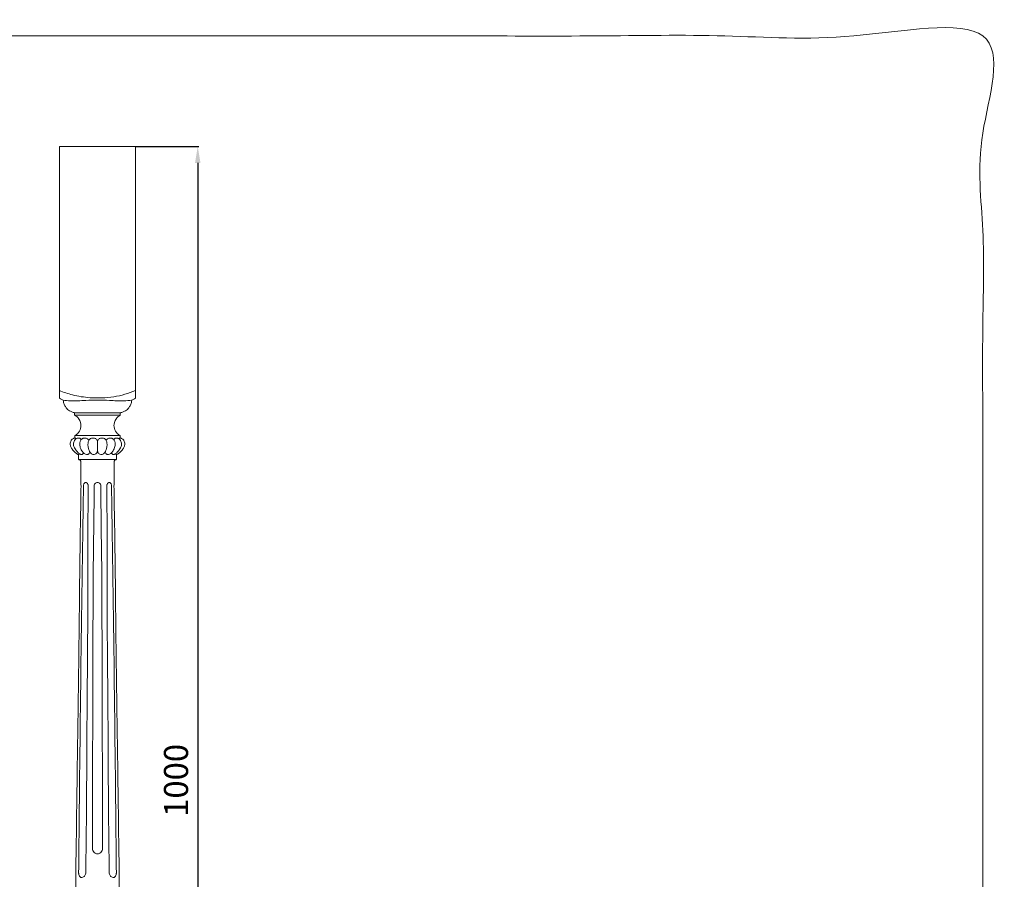
# Model space of a CAD drawing. Units: millimetres. Extents: x -16 to 1537, y -11 to 1333.
# Drawn here: x 761 to 1537, y 655 to 1333 of the extents above; entities that cross this region are included whole.
import ezdxf

# ---------------------------------------------------------------- set-up
doc = ezdxf.new("R2010")
doc.units = ezdxf.units.MM
doc.layers.get('0').update_dxf_attribs({"lineweight": 5})
doc.layers.add('АР_Размеры', color=1, linetype='Continuous', lineweight=5)
doc.styles.add('style1', font='txt')
doc.dimstyles.new('1_5', dxfattribs={"dimtxt": 19, "dimasz": 13, "dimexe": 1, "dimexo": 0, "dimgap": 5, "dimtad": 1, "dimdec": 0, "dimtxsty": 'style1', "dimcen": 25, "dimclrd": 1, "dimclre": 1, "dimclrt": 1, "dimadec": 0, "dimazin": 0, "dimtfac": 1, "dimtdec": 0, "dimtmove": 0, "dimatfit": 3, "dimfxl": 1, "dimtfill": 1, "dimarcsym": 0})

# ---------------------------------------------------------------- blocks, each defined once
blk = doc.blocks.new('*D13')
at = {"layer": 'Defpoints', "color": 0, "transparency": 16777216}
for p in [(851.92, 1233.39), (851.92, 233.38), (900.95, 233.38)]:
    blk.add_point(p, dxfattribs=at)
at = {"layer": 'АР_Размеры', "color": 1, "lineweight": -2, "transparency": 16777216}
for p, q in [((851.92, 1233.39), (901.95, 1233.39)), ((900.95, 1220.39), (900.95, 246.38)), ((851.92, 233.38), (901.95, 233.38))]:
    blk.add_line(p, q, dxfattribs=at)
at = {"layer": 'АР_Размеры', "color": 1, "transparency": 16777216}
for points in [[(898.79, 1220.39), (903.12, 1220.39), (900.95, 1233.39)], [(898.79, 246.38), (903.12, 246.38), (900.95, 233.38)]]:
    blk.add_solid(points, dxfattribs=at)
at = {"layer": 'АР_Размеры', "color": 1, "transparency": 16777216, "insert": (886.29, 733.39), "char_height": 19, "attachment_point": 5, "rotation": 90, "style": 'style1', "bg_fill": 3, "box_fill_scale": 1.1, "bg_fill_color": 256, "bg_fill_true_color": 13158600, "bg_fill_transparency": 0}
blk.add_mtext('1000', dxfattribs=at)
blk = doc.blocks.new('L-032')
for p, q in [((764.77, 1108.62), (764.77, 1114.57)), ((824.78, 1108.62), (824.77, 1114.53)), ((776.7, 1096.99), (812.84, 1096.99)), ((812.76, 1095.14), (776.79, 1095.15)), ((776.78, 1077.09), (776.79, 1077.04)), ((776.85, 1079.12), (812.76, 1079.01)), ((812.77, 1077.09), (812.76, 1077.04)), ((779.77, 1064.09), (779.75, 1064.19)), ((809.77, 1064.09), (809.8, 1064.19)), ((779.79, 1060.19), (809.76, 1060.19))]:
    blk.add_line(p, q)
for points, knots in [([(764.7, 1114.6), (768.05, 1113.21), (775.97, 1110.55), (790.43, 1108.37), (807.45, 1108.86), (819.3, 1112.29), (824.79, 1114.54)], [0, 0, 0, 0, 10.87936, 24.931858, 43.689375, 61.508523, 61.508523, 61.508523, 61.508523]), ([(767.79, 1106.98), (767.37, 1107.2), (766.36, 1107.73), (765.35, 1108.29), (764.77, 1108.62)], [0, 0, 0, 0, 1.416316, 3.440248, 3.440248, 3.440248, 3.440248]), ([(767.77, 1107), (769.56, 1106.78), (775.51, 1106.22), (784.53, 1106.84), (794.84, 1107.06), (804.85, 1106.85), (813.84, 1106.25), (819.7, 1106.79), (821.71, 1107.04)], [0, 0, 0, 0, 5.429659, 17.886252, 27.033944, 36.37618, 47.9379, 53.991298, 53.991298, 53.991298, 53.991298]), ([(776.78, 1077.09), (776.78, 1077.3), (776.78, 1077.83), (776.78, 1078.43), (776.78, 1078.84), (776.78, 1078.93), (776.78, 1078.97), (776.78, 1079.02), (776.8, 1079.08), (776.85, 1079.12), (777.24, 1079.34), (777.98, 1079.74), (779.89, 1081.3), (781.86, 1084.5), (781.86, 1089.1), (780.21, 1092.45), (778.4, 1094.18), (777.33, 1094.78), (776.99, 1094.97), (776.89, 1095.03), (776.8, 1095.09), (776.78, 1095.17), (776.76, 1095.27), (776.77, 1095.4), (776.77, 1095.72), (776.77, 1096.12), (776.77, 1096.49), (776.77, 1096.68), (776.77, 1096.74), (776.77, 1096.81), (776.76, 1096.9), (776.69, 1097.02), (776.6, 1097.1), (776.42, 1097.16), (776.08, 1097.21), (775.01, 1097.47), (772.99, 1098.29), (770.72, 1100.04), (768.95, 1102.46), (768.08, 1104.78), (767.83, 1106.35), (767.79, 1106.99)], [0, 0, 0, 0, 0.62118, 1.594803, 1.809519, 1.838367, 1.874113, 1.925188, 1.993907, 2.060436, 2.100392, 3.341853, 4.570448, 9.476191, 13.992832, 17.750146, 20.399469, 21.339368, 21.438001, 21.57571, 21.671656, 21.760487, 21.793984, 21.992233, 22.144224, 22.751086, 23.189066, 23.271016, 23.319056, 23.353672, 23.482012, 23.609247, 23.732003, 23.857946, 24.164563, 24.750269, 27.154366, 30.643804, 33.224002, 36.050917, 37.97754, 37.97754, 37.97754, 37.97754]), ([(812.77, 1077.09), (812.77, 1077.3), (812.77, 1077.83), (812.77, 1078.43), (812.77, 1078.84), (812.77, 1078.93), (812.77, 1078.97), (812.77, 1079.02), (812.74, 1079.08), (812.7, 1079.12), (812.31, 1079.34), (811.57, 1079.74), (809.66, 1081.3), (807.69, 1084.5), (807.69, 1089.1), (809.34, 1092.45), (811.15, 1094.18), (812.22, 1094.78), (812.56, 1094.97), (812.66, 1095.03), (812.75, 1095.09), (812.77, 1095.17), (812.78, 1095.27), (812.77, 1095.4), (812.78, 1095.72), (812.77, 1096.12), (812.77, 1096.49), (812.77, 1096.68), (812.77, 1096.74), (812.77, 1096.81), (812.79, 1096.9), (812.85, 1097.02), (812.95, 1097.1), (813.13, 1097.16), (813.46, 1097.21), (814.53, 1097.47), (816.55, 1098.29), (818.83, 1100.04), (820.6, 1102.46), (821.46, 1104.78), (821.71, 1106.35), (821.76, 1106.99)], [0, 0, 0, 0, 0.62118, 1.594803, 1.809519, 1.838367, 1.874113, 1.925188, 1.993907, 2.060436, 2.100392, 3.341853, 4.570448, 9.476191, 13.992832, 17.750146, 20.399469, 21.339368, 21.438001, 21.57571, 21.671656, 21.760487, 21.793984, 21.992233, 22.144224, 22.751086, 23.189066, 23.271016, 23.319056, 23.353672, 23.482012, 23.609247, 23.732003, 23.857946, 24.164563, 24.750269, 27.154366, 30.643804, 33.224002, 36.050917, 37.97754, 37.97754, 37.97754, 37.97754]), ([(821.75, 1106.98), (822.17, 1107.2), (823.19, 1107.73), (824.19, 1108.29), (824.78, 1108.62)], [0, 0, 0, 0, 1.416316, 3.440248, 3.440248, 3.440248, 3.440248]), ([(777.13, 1077.11), (777.01, 1077.09), (776.69, 1077.03), (776.08, 1076.9), (775.16, 1076.59), (774.44, 1075.88), (773.8, 1074.93), (773.35, 1073.83), (773.17, 1072.52), (773.33, 1071.33), (773.67, 1070.25), (774.17, 1069.26), (774.96, 1068.07), (776.18, 1066.67), (777.56, 1065.37), (778.7, 1064.55), (779.33, 1064.27), (779.63, 1064.2), (779.76, 1064.18)], [0, 0, 0, 0, 0.345322, 0.98064, 1.870309, 3.209267, 3.913653, 5.320613, 6.722542, 7.845015, 8.891583, 10.086986, 11.167274, 13.163442, 15.667309, 16.825683, 17.344059, 17.73498, 17.73498, 17.73498, 17.73498]), ([(779.86, 1077.12), (779.66, 1077.11), (779.14, 1077.03), (778.19, 1076.8), (777.03, 1075.99), (776.04, 1074.26), (775.64, 1071.85), (776.46, 1069.5), (777.75, 1067.49), (779.05, 1065.96), (780.3, 1064.87), (781.26, 1064.33), (782.06, 1064.12), (782.79, 1064.16), (783.4, 1064.63), (783.61, 1065.19), (783.64, 1065.53)], [0, 0, 0, 0, 0.598392, 1.55271, 2.940793, 4.676574, 7.422433, 9.964847, 11.93756, 14.600514, 15.931783, 16.904252, 17.874913, 18.398061, 19.022098, 20.064556, 20.064556, 20.064556, 20.064556]), ([(777.9, 1076.56), (777.81, 1076.7), (777.6, 1076.95), (777.29, 1077.07), (777.13, 1077.1)], [0, 0, 0, 0, 0.4754485, 0.9571356, 0.9571356, 0.9571356, 0.9571356]), ([(779.84, 1077.12), (780.15, 1077.12), (780.87, 1076.99), (781.54, 1076.41), (781.83, 1075.96), (781.9, 1075.84)], [0, 0, 0, 0, 0.930219, 2.129909, 2.52686, 2.52686, 2.52686, 2.52686]), ([(788.67, 1066.25), (788.66, 1066.14), (788.6, 1065.68), (788.3, 1065.08), (787.85, 1064.53), (787.34, 1064.25), (786.75, 1064.13), (785.82, 1064.14), (784.66, 1064.54), (783.64, 1065.49), (782.78, 1066.58), (781.92, 1067.91), (781.21, 1069.49), (780.75, 1071.38), (780.76, 1073.41), (781.3, 1074.98), (781.89, 1075.83), (782.22, 1076.2), (782.57, 1076.48), (783.01, 1076.74), (783.46, 1076.91), (784.03, 1077.08), (784.66, 1077.12), (785.49, 1077.08), (786.42, 1076.86), (787.3, 1076.21), (787.73, 1075.6), (787.9, 1075.25)], [0, 0, 0, 0, 0.343346, 1.36146, 1.970047, 2.449789, 3.070811, 3.757204, 5.233516, 6.604297, 7.8687, 9.399879, 11.350206, 13.047661, 15.192597, 17.36912, 17.875551, 18.300188, 18.850492, 19.200082, 19.84823, 20.296613, 20.971491, 21.735283, 22.780454, 23.786408, 24.956904, 24.956904, 24.956904, 24.956904]), ([(794.77, 1074.97), (794.68, 1075.17), (794.41, 1075.65), (793.88, 1076.41), (792.92, 1076.96), (791.91, 1077.12), (790.95, 1077.14), (789.83, 1077.05), (788.65, 1076.46), (787.87, 1075.32), (787.37, 1073.89), (787.15, 1071.78), (787.49, 1069.31), (788.11, 1067.32), (788.78, 1066.01), (789.34, 1065.19), (790.13, 1064.5), (791.1, 1064.15), (792.25, 1064.11), (793.45, 1064.43), (794.21, 1065.32), (794.49, 1066.12), (794.7, 1066.52), (794.77, 1066.67)], [0, 0, 0, 0, 0.653335, 1.666772, 2.715116, 3.863584, 4.722275, 5.5937, 7.210319, 8.444412, 9.665412, 11.720399, 14.727654, 17.09051, 17.944065, 19.149242, 20.027517, 21.040834, 22.181009, 23.443776, 24.633214, 25.506627, 25.992465, 25.992465, 25.992465, 25.992465]), ([(794.77, 1074.98), (794.77, 1073.34), (794.76, 1070.55), (794.76, 1067.77), (794.76, 1066.63)], [0, 0, 0, 0, 4.934624, 8.358091, 8.358091, 8.358091, 8.358091]), ([(794.78, 1074.97), (794.87, 1075.17), (795.14, 1075.65), (795.66, 1076.41), (796.62, 1076.96), (797.64, 1077.12), (798.6, 1077.14), (799.72, 1077.05), (800.89, 1076.46), (801.68, 1075.32), (802.18, 1073.89), (802.4, 1071.78), (802.06, 1069.31), (801.43, 1067.32), (800.76, 1066.01), (800.21, 1065.19), (799.42, 1064.5), (798.45, 1064.15), (797.3, 1064.11), (796.09, 1064.43), (795.34, 1065.32), (795.05, 1066.12), (794.85, 1066.52), (794.78, 1066.67)], [0, 0, 0, 0, 0.653335, 1.666772, 2.715116, 3.863584, 4.722275, 5.5937, 7.210319, 8.444412, 9.665412, 11.720399, 14.727654, 17.09051, 17.944065, 19.149242, 20.027517, 21.040834, 22.181009, 23.443776, 24.633214, 25.506627, 25.992465, 25.992465, 25.992465, 25.992465]), ([(800.88, 1066.25), (800.89, 1066.14), (800.95, 1065.68), (801.25, 1065.08), (801.7, 1064.53), (802.21, 1064.25), (802.8, 1064.13), (803.73, 1064.14), (804.89, 1064.54), (805.9, 1065.49), (806.77, 1066.58), (807.62, 1067.91), (808.34, 1069.49), (808.8, 1071.38), (808.78, 1073.41), (808.25, 1074.98), (807.66, 1075.83), (807.33, 1076.2), (806.98, 1076.48), (806.54, 1076.74), (806.08, 1076.91), (805.52, 1077.08), (804.88, 1077.12), (804.06, 1077.08), (803.13, 1076.86), (802.24, 1076.21), (801.82, 1075.6), (801.65, 1075.25)], [0, 0, 0, 0, 0.343346, 1.36146, 1.970047, 2.449789, 3.070811, 3.757204, 5.233516, 6.604297, 7.8687, 9.399879, 11.350206, 13.047661, 15.192597, 17.36912, 17.875551, 18.300188, 18.850492, 19.200082, 19.84823, 20.296613, 20.971491, 21.735283, 22.780454, 23.786408, 24.956904, 24.956904, 24.956904, 24.956904]), ([(809.69, 1077.12), (809.89, 1077.11), (810.4, 1077.03), (811.36, 1076.8), (812.51, 1075.99), (813.51, 1074.26), (813.91, 1071.85), (813.09, 1069.5), (811.8, 1067.49), (810.5, 1065.96), (809.25, 1064.87), (808.29, 1064.33), (807.48, 1064.12), (806.76, 1064.16), (806.15, 1064.63), (805.94, 1065.19), (805.9, 1065.53)], [0, 0, 0, 0, 0.598392, 1.55271, 2.940793, 4.676574, 7.422433, 9.964847, 11.93756, 14.600514, 15.931783, 16.904252, 17.874913, 18.398061, 19.022098, 20.064556, 20.064556, 20.064556, 20.064556]), ([(809.7, 1077.12), (809.39, 1077.12), (808.67, 1076.99), (808, 1076.41), (807.71, 1075.96), (807.65, 1075.84)], [0, 0, 0, 0, 0.930219, 2.129909, 2.52686, 2.52686, 2.52686, 2.52686]), ([(812.42, 1077.11), (812.53, 1077.09), (812.85, 1077.03), (813.46, 1076.9), (814.38, 1076.59), (815.1, 1075.88), (815.75, 1074.93), (816.2, 1073.83), (816.38, 1072.52), (816.22, 1071.33), (815.87, 1070.25), (815.38, 1069.26), (814.59, 1068.07), (813.36, 1066.67), (811.99, 1065.37), (810.85, 1064.55), (810.21, 1064.27), (809.92, 1064.2), (809.79, 1064.18)], [0, 0, 0, 0, 0.345322, 0.98064, 1.870309, 3.209267, 3.913653, 5.320613, 6.722542, 7.845015, 8.891583, 10.086986, 11.167274, 13.163442, 15.667309, 16.825683, 17.344059, 17.73498, 17.73498, 17.73498, 17.73498]), ([(811.65, 1076.56), (811.73, 1076.7), (811.95, 1076.95), (812.26, 1077.07), (812.41, 1077.1)], [0, 0, 0, 0, 0.4754485, 0.9571356, 0.9571356, 0.9571356, 0.9571356]), ([(779.75, 1064.18), (779.82, 1064.17), (779.95, 1064.15), (780.09, 1064.15), (780.15, 1064.15)], [0, 0, 0, 0, 0.2098217, 0.4003068, 0.4003068, 0.4003068, 0.4003068]), ([(781.55, 1042.07), (781.55, 1042.57), (781.57, 1046.11), (781.52, 1051), (781.63, 1055.88), (781.63, 1057.85), (781.67, 1058.57), (781.6, 1059.01), (781.27, 1059.48), (780.81, 1059.86), (780.34, 1059.96), (780.08, 1060.07), (779.87, 1060.08), (779.78, 1060.18), (779.77, 1060.27), (779.78, 1060.55), (779.77, 1061.28), (779.78, 1062.4), (779.77, 1063.42), (779.77, 1063.97), (779.77, 1064.09)], [0, 0, 0, 0, 1.485937, 10.616597, 14.669307, 16.150755, 16.515881, 16.812527, 17.475371, 18.192344, 18.553343, 18.886575, 19.050661, 19.158297, 19.242969, 19.321225, 20.002816, 21.416486, 22.691313, 23.059877, 23.059877, 23.059877, 23.059877]), ([(780.14, 1064.15), (780.2, 1064.2), (780.37, 1064.39), (780.42, 1064.66), (780.41, 1064.83)], [0, 0, 0, 0, 0.2464755, 0.7518784, 0.7518784, 0.7518784, 0.7518784]), ([(808, 1042.07), (808, 1042.57), (807.98, 1046.11), (808.02, 1051), (807.92, 1055.88), (807.92, 1057.85), (807.88, 1058.57), (807.94, 1059.01), (808.27, 1059.48), (808.74, 1059.86), (809.2, 1059.96), (809.47, 1060.07), (809.68, 1060.08), (809.76, 1060.18), (809.77, 1060.27), (809.77, 1060.55), (809.78, 1061.28), (809.77, 1062.4), (809.77, 1063.42), (809.77, 1063.97), (809.77, 1064.09)], [0, 0, 0, 0, 1.485937, 10.616597, 14.669307, 16.150755, 16.515881, 16.812527, 17.475371, 18.192344, 18.553343, 18.886575, 19.050661, 19.158297, 19.242969, 19.321225, 20.002816, 21.416486, 22.691313, 23.059877, 23.059877, 23.059877, 23.059877]), ([(809.41, 1064.15), (809.35, 1064.2), (809.18, 1064.39), (809.13, 1064.66), (809.14, 1064.83)], [0, 0, 0, 0, 0.2464755, 0.7518784, 0.7518784, 0.7518784, 0.7518784]), ([(809.8, 1064.18), (809.73, 1064.17), (809.59, 1064.15), (809.46, 1064.15), (809.4, 1064.15)], [0, 0, 0, 0, 0.2098217, 0.4003068, 0.4003068, 0.4003068, 0.4003068]), ([(777.13, 701.53), (777.23, 701.92), (777.46, 702.92), (777.63, 704.67), (777.61, 707.09), (777.6, 710.85), (777.55, 715.53), (777.57, 721.68), (777.7, 739.53), (778.16, 767.17), (778.74, 814.75), (779.57, 865.9), (780.51, 941.2), (781.01, 994.9), (781.68, 1032.18), (781.74, 1034.78), (781.75, 1037.15), (781.79, 1039.2), (781.74, 1040.77), (781.6, 1041.69), (781.53, 1042.08)], [0, 0, 0, 0, 1.193327, 3.089451, 5.254251, 8.45863, 14.370882, 19.282142, 26.893615, 67.92773, 102.23231, 169.630323, 221.397978, 328.14451, 330.732735, 333.277746, 335.919698, 337.854756, 339.437892, 340.626227, 340.626227, 340.626227, 340.626227]), ([(782.54, 730.52), (782.97, 730.56), (784.06, 731), (785.12, 732.3), (785.54, 733.73), (785.56, 734.93), (785.58, 736.52), (785.6, 738.74), (785.6, 741.53), (785.86, 760.21), (786.25, 796.16), (786.39, 848.9), (786.89, 900.06), (787.31, 960.68), (787.01, 1004.81), (787.48, 1034.4), (787.49, 1036.81), (787.47, 1038.2), (787.5, 1039.13), (787.43, 1039.83), (787.26, 1040.52), (786.93, 1041.14), (786.54, 1041.59), (786.17, 1041.87), (785.83, 1042.01), (785.48, 1042.09), (785.11, 1042.05), (784.74, 1041.88), (784.36, 1041.54), (784.02, 1040.98), (783.79, 1040.24), (783.69, 1039.56), (783.68, 1038.7), (783.66, 1037.46), (782.12, 940.46), (781.01, 843.06), (780, 744.79), (779.93, 740.7), (779.95, 736.99), (779.88, 734.53), (779.95, 733.27), (780.21, 732.22), (780.76, 731.28), (781.34, 730.74), (782, 730.52), (782.39, 730.51), (782.54, 730.52)], [0, 0, 0, 0, 1.291358, 3.381189, 4.806675, 5.688923, 6.972076, 9.580613, 12.344197, 15.326499, 65.643196, 120.197755, 173.52332, 219.133032, 302.073659, 305.889501, 307.914673, 309.317778, 310.043555, 310.703808, 311.431653, 312.167876, 312.78793, 313.202622, 313.548001, 313.878485, 314.2603, 314.660532, 315.071543, 315.77859, 316.579232, 317.38367, 317.850792, 319.156251, 321.110829, 608.87216, 611.374402, 615.922733, 621.162078, 622.49636, 623.318756, 624.936469, 625.67105, 626.572215, 627.248614, 627.709957, 627.709957, 627.709957, 627.709957]), ([(794.76, 749.18), (794.47, 749.18), (793.52, 749.28), (792.04, 750.01), (790.99, 751.55), (790.75, 753.17), (790.8, 754.91), (790.78, 757.68), (790.81, 769.71), (790.69, 791.05), (791.27, 879.15), (791.21, 975.98), (792.11, 1016.28), (792.03, 1036.48), (792.08, 1038.47), (792.08, 1039.67), (792.44, 1040.75), (793.22, 1041.65), (794.09, 1042), (794.6, 1042.07), (794.78, 1042.07)], [0, 0, 0, 0, 0.862091, 2.870647, 4.717067, 6.218168, 7.69312, 9.952033, 14.523009, 43.777922, 217.024604, 278.827348, 334.26132, 337.961097, 339.403847, 340.246261, 341.531243, 342.719183, 343.714313, 344.261712, 344.261712, 344.261712, 344.261712]), ([(794.79, 749.18), (795.07, 749.18), (796.03, 749.28), (797.51, 750.01), (798.55, 751.55), (798.8, 753.17), (798.74, 754.91), (798.77, 757.68), (798.73, 769.71), (798.86, 791.05), (798.27, 879.15), (798.34, 975.98), (797.43, 1016.28), (797.52, 1036.48), (797.47, 1038.47), (797.46, 1039.67), (797.11, 1040.75), (796.33, 1041.65), (795.46, 1042), (794.95, 1042.07), (794.76, 1042.07)], [0, 0, 0, 0, 0.862091, 2.870647, 4.717067, 6.218168, 7.69312, 9.952033, 14.523009, 43.777922, 217.024604, 278.827348, 334.26132, 337.961097, 339.403847, 340.246261, 341.531243, 342.719183, 343.714313, 344.261712, 344.261712, 344.261712, 344.261712]), ([(807.01, 730.52), (806.58, 730.56), (805.49, 731), (804.43, 732.3), (804, 733.73), (803.99, 734.93), (803.97, 736.52), (803.95, 738.74), (803.95, 741.53), (803.69, 760.21), (803.3, 796.16), (803.16, 848.9), (802.65, 900.06), (802.23, 960.68), (802.54, 1004.81), (802.06, 1034.4), (802.06, 1036.81), (802.08, 1038.2), (802.04, 1039.13), (802.12, 1039.83), (802.29, 1040.52), (802.62, 1041.14), (803.01, 1041.59), (803.38, 1041.87), (803.72, 1042.01), (804.06, 1042.09), (804.44, 1042.05), (804.8, 1041.88), (805.19, 1041.54), (805.52, 1040.98), (805.76, 1040.24), (805.86, 1039.56), (805.86, 1038.7), (805.89, 1037.46), (807.43, 940.46), (808.54, 843.06), (809.55, 744.79), (809.62, 740.7), (809.6, 736.99), (809.67, 734.53), (809.59, 733.27), (809.33, 732.22), (808.79, 731.28), (808.2, 730.74), (807.54, 730.52), (807.16, 730.51), (807.01, 730.52)], [0, 0, 0, 0, 1.291358, 3.381189, 4.806675, 5.688923, 6.972076, 9.580613, 12.344197, 15.326499, 65.643196, 120.197755, 173.52332, 219.133032, 302.073659, 305.889501, 307.914673, 309.317778, 310.043555, 310.703808, 311.431653, 312.167876, 312.78793, 313.202622, 313.548001, 313.878485, 314.2603, 314.660532, 315.071543, 315.77859, 316.579232, 317.38367, 317.850792, 319.156251, 321.110829, 608.87216, 611.374402, 615.922733, 621.162078, 622.49636, 623.318756, 624.936469, 625.67105, 626.572215, 627.248614, 627.709957, 627.709957, 627.709957, 627.709957]), ([(812.42, 701.53), (812.32, 701.92), (812.08, 702.92), (811.92, 704.67), (811.94, 707.09), (811.95, 710.85), (812, 715.53), (811.98, 721.68), (811.84, 739.53), (811.39, 767.17), (810.8, 814.75), (809.98, 865.9), (809.04, 941.2), (808.54, 994.9), (807.86, 1032.18), (807.81, 1034.78), (807.8, 1037.15), (807.76, 1039.2), (807.8, 1040.77), (807.94, 1041.69), (808.02, 1042.08)], [0, 0, 0, 0, 1.193327, 3.089451, 5.254251, 8.45863, 14.370882, 19.282142, 26.893615, 67.92773, 102.23231, 169.630323, 221.397978, 328.14451, 330.732735, 333.277746, 335.919698, 337.854756, 339.437892, 340.626227, 340.626227, 340.626227, 340.626227])]:
    blk.add_open_spline(points, degree=3, knots=knots)

msp = doc.modelspace()

# ---------------------------------------------------------------- linework, layer by layer
for p, q in [((791.91, 1040.87), (791.91, 1233.4)), ((791.91, 1233.39), (821.91, 1233.39))]:
    msp.add_line(p, q)
msp.add_open_spline([(0, 0.64), (760, 0.64), (1520, 0.64), (1520, 660.64), (1520, 1320.64), (760, 1320.64), (0, 1320.64), (0, 660.64), (0, 0.64)], degree=2, knots=[0, 0, 0, 1, 1, 2, 2, 3, 3, 4, 4, 4])

# ---------------------------------------------------------------- next in the draw order: dimensions: what is measured, and where the dimension line sits
at = {"layer": 'АР_Размеры'}
dim = msp.add_linear_dim(base=(900.95, 233.38), p1=(851.92, 1233.39), p2=(851.92, 233.38), angle=90, dimstyle='1_5', override={"dimfxl": 30, "dimarcsym": 1}, dxfattribs=at)
dim.commit()
dim.dimension.update_dxf_attribs({"geometry": '*D13', "text_midpoint": (886.29, 733.39)})

# ---------------------------------------------------------------- next in the draw order: linework, layer by layer
for p, q in [((851.92, 1233.39), (821.91, 1233.39)), ((851.91, 1040.84), (851.91, 1233.4))]:
    msp.add_line(p, q)

# ---------------------------------------------------------------- next in the draw order: block references
msp.add_blockref('L-032', (27.14, -73.7))

doc.saveas('drawing.dxf')
